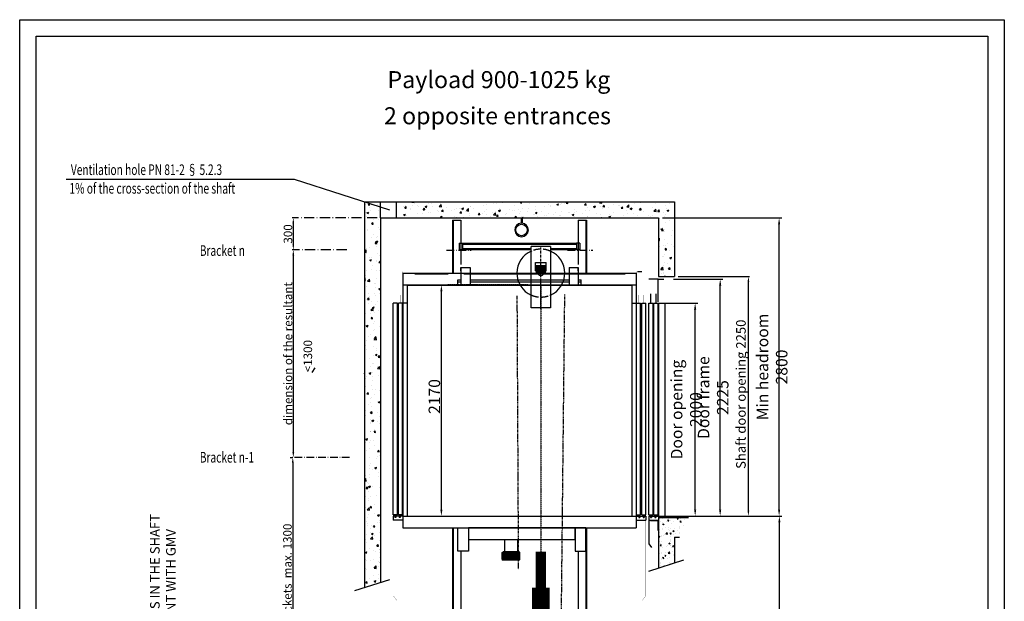
# Model space of a CAD drawing. Units: inches. Extents: x 60105 to 109011, y 3741 to 71530.
# Drawn here: x 79931 to 89174, y 29661 to 35124 of the extents above; entities that cross this region are included whole.
import ezdxf
from ezdxf.enums import TextEntityAlignment as Align

# ---------------------------------------------------------------- set-up
doc = ezdxf.new("R2010")
doc.units = ezdxf.units.IN
doc.header["$MEASUREMENT"] = 0
for name, pattern in [('ACAD_ISO02W100', [15, 12, -3]), ('ACAD_ISO10W100', [18.5, 12, -3, 0.5, -3]), ('ACISOTGB', [9, 4, -1, 1, -1, 1, -1]), ('Amconstr', [9999, 9999, 0]), ('CONTINUA', [0])]:
    doc.linetypes.add(name, pattern=pattern)
doc.layers.add('AM_CL', color=1, linetype='Amconstr', lineweight=25)
for name, color, linetype in [('ARCATA', 4, 'Continuous'), ('ARCATINA', 7, 'Continuous'), ('ASSI', 3, 'ACAD_ISO10W100'), ('CAMPITURE', 1, 'Continuous'), ('CARTIGLIO', 7, 'CONTINUA'), ('PORTE', 2, 'Continuous'), ('QUOTE', 1, 'Continuous'), ('TABELLA', 2, 'Continuous'), ('TRATTEGGIO', 6, 'ACAD_ISO02W100'), ('wsporniki', 7, 'Continuous')]:
    doc.layers.add(name, color=color, linetype=linetype)
doc.styles.add('GMV', font='romand.shx')
doc.styles.add('QUOTE', font='romans.shx', dxfattribs={"width": 0.8})
doc.styles.add('ROMANS', font='romans')
doc.dimstyles.new('2-1', dxfattribs={"dimscale": 10, "dimtxt": 5, "dimasz": 2, "dimexe": 1, "dimexo": 3, "dimgap": 1, "dimtad": 1, "dimdec": 1, "dimlfac": 2, "dimdsep": 46, "dimtxsty": 'ROMANS', "dimblk": 'ARCHTICK', "dimcen": 2.5, "dimclrd": 256, "dimclre": 256, "dimclrt": 2, "dimadec": 0, "dimazin": 0, "dimtfac": 1, "dimtdec": 1, "dimtmove": 0, "dimatfit": 3, "dimfxl": 1, "dimtvp": 1, "dimtolj": 1, "dimarcsym": 0})
doc.dimstyles.new('GMV', dxfattribs={"dimscale": 12, "dimtxt": 3, "dimasz": 3, "dimexe": 2, "dimexo": 3, "dimgap": 1, "dimtad": 1, "dimdec": 1, "dimdsep": 46, "dimtxsty": 'QUOTE', "dimcen": 0, "dimclrt": 2, "dimadec": 0, "dimazin": 0, "dimtfac": 1, "dimtdec": 1, "dimtmove": 0, "dimatfit": 3, "dimfxl": 1, "dimtvp": 1, "dimtolj": 1, "dimarcsym": 0})
pattern_1 = [(50, (50695.75, -7997.45), (172.14244, -15.0605), [18, -198]), (355, (50695.75, -7997.45), (-33.3003, 180.5261), [14.4, -158.4]), (100.4514, (50710.1, -7998.7), (138.84225, 165.4655), [15.29765, -168.2741]), (46.1842, (50695.75, -7949.45), (256.13785, -39.7246), [27, -297]), (96.6356, (50717.1, -7952.76), (224.319, 233.7883), [22.9465, -252.4111]), (351.1842, (50695.75, -7949.45), (224.3189, 233.7885), [21.6, -237.6]), (21, (50719.75, -7961.45), (143.2577, -96.62853), [18, -198]), (326, (50719.75, -7961.45), (58.3957, 174.036), [14.4, -158.4]), (71.4514, (50731.7, -7969.5), (201.65343, 77.4073), [15.29765, -168.2741]), (37.5, (50695.754, -7997.45), (2.918365, 79.894525), [0, -156.48, 0, -160.8, 0, -159]), (7.5, (50695.754, -7997.45), (63.13669, 94.65881), [0, -91.68, 0, -152.88, 0, -60.6]), (327.5, (50642.234, -7997.45), (128.117385, -5.41317), [0, -60, 0, -187.2, 0, -248.4]), (317.5, (50618.23, -7997.45), (139.96468, 24.0252), [0, -78, 0, -124.32, 0, -176.4])]

# ---------------------------------------------------------------- blocks, each defined once
blk = doc.blocks.new('*D5537')
at = {"layer": 'Defpoints', "color": 0}
for p in [(83889.8, 32631.8), (83943.1, 32631.8), (83568.2, 30461.8)]:
    blk.add_point(p, dxfattribs=at)
at = {"layer": 'QUOTE', "color": 0, "lineweight": -2}
for p, q in [((83907.1, 32631.8), (83865.8, 32631.8)), ((83889.8, 30521.8), (83889.8, 32571.8)), ((83604.2, 30461.8), (83913.8, 30461.8))]:
    blk.add_line(p, q, dxfattribs=at)
at = {"layer": 'QUOTE', "color": 0}
for points in [[(83899.8, 32571.8), (83879.8, 32571.8), (83889.8, 32631.8)], [(83879.8, 30521.8), (83899.8, 30521.8), (83889.8, 30461.8)]]:
    blk.add_solid(points, dxfattribs=at)
at = {"layer": 'QUOTE', "color": 2, "insert": (83823.8, 31584.7), "char_height": 108, "attachment_point": 5, "rotation": 90, "style": 'QUOTE'}
blk.add_mtext(' \\A1;2170', dxfattribs=at)
blk = doc.blocks.new('nkl')
at = {"layer": 'QUOTE', "ltscale": 4}
h = blk.add_hatch(dxfattribs=at)
h.set_pattern_fill('ANSI31', color=256, style=0)
h.set_pattern_definition([(45, (0, 0), (-2.24506403, 2.24506403), [])])
h.paths.add_polyline_path([(20123, 15033.3), (20119, 15037.3), (20044.5, 15037.3), (20040.5, 15033.3), (20040.5, 15001.3), (20044.5, 14997.3), (20119, 14997.3), (20123, 15001.3)])
at = {"color": 1}
for p, q in [((20040.5, 15033.3), (20044.5, 15037.3)), ((20040.5, 15001.3), (20040.5, 15033.3)), ((20119, 15037.3), (20044.5, 15037.3)), ((20119, 15037.3), (20123, 15033.3)), ((20123, 15001.3), (20123, 15033.3)), ((20040.5, 15001.3), (20044.5, 14997.3)), ((20119, 14997.3), (20044.5, 14997.3)), ((20119, 14997.3), (20123, 15001.3))]:
    blk.add_line(p, q, dxfattribs=at)
blk = doc.blocks.new('koło 450 r8700')
at = {"layer": 'ARCATINA'}
for p, q in [((-382.9, 303.5), (-382.9, 273.5)), ((-382.9, 303.5), (-367.2, 303.5)), ((-367.2, 303.5), (-367.2, 273.5)), ((-367.2, 303.5), (-322.3, 303.5)), ((-367.2, 298.3), (-322.3, 298.3)), ((-367.2, 277.5), (-183.9, 277.5)), ((-322.3, 303.5), (167.3, 303.5)), ((-322.3, 298.3), (167.3, 298.3)), ((-322.3, 277.5), (-45, 277.5)), ((-221.6, 303.5), (-183.9, 303.5)), ((-221.6, 298.3), (-183.9, 298.3)), ((-45, 0), (-45, 288.2)), ((45, 288.2), (-45, 288.2)), ((45, 288.2), (45, 0)), ((45, 277.5), (167.3, 277.5)), ((167.3, 303.5), (167.3, 273.5)), ((182.9, 303.5), (167.3, 303.5)), ((182.9, 303.5), (182.9, 273.5)), ((-382.9, 273.5), (-367.2, 273.5)), ((-367.2, 273.5), (-183.9, 273.5)), ((-322.3, 273.5), (-45, 273.5)), ((45, 273.5), (167.3, 273.5)), ((182.9, 273.5), (167.3, 273.5)), ((-25, 212.5), (25, 212.5)), ((-25, 172.5), (-25, 212.5)), ((25, 172.5), (25, 212.5)), ((-25, 172.5), (25, 172.5)), ((45, 0), (-45, 0))]:
    blk.add_line(p, q, dxfattribs=at)
for radius, start, end in [(112.5, 113.5782, 246.4218), (112.5, 293.5782, 66.4218), (12.6, 127.6198, 52.3802)]:
    blk.add_arc((0, 162.5), radius, start, end, dxfattribs=at)
at = {"layer": 'ARCATINA', "linetype": 'ACAD_ISO02W100', "ltscale": 3}
for start, end in [(66.4218, 113.5782), (246.4218, 293.5782)]:
    blk.add_arc((0, 162.5), 112.5, start, end, dxfattribs=at)
at = {"layer": 'ASSI'}
blk.add_line((0, -4.8), (0, 282.2), dxfattribs=at)
blk = doc.blocks.new('hak_mont')
at = {"layer": 'QUOTE'}
for p, q in [((-4, 0), (-4, -43.8)), ((-4, 0), (4, 0)), ((4, 0), (4, -43.8))]:
    blk.add_line(p, q, dxfattribs=at)
blk.add_circle((0, -100.4), 48.1, dxfattribs=at)
blk.add_arc((0, -100.4), 56.7, 94.04459, 85.95541, dxfattribs=at)
blk = doc.blocks.new('fbvfbb')
at = {"color": 3}
for p, q in [((2361.8, 28731.2), (2319.3, 28731.2)), ((2361.8, 28624.3), (2361.8, 28731.2)), ((2364.2, 28731.1), (2389.2, 28731.1)), ((2328.7, 28618.6), (2328.7, 28662.5)), ((2352.7, 28618.6), (2352.7, 28662.5)), ((2319.2, 28618.6), (2339.2, 28618.6)), ((2341.7, 28618.6), (2361.7, 28618.6)), ((2364.2, 28618.6), (2394.2, 28618.6))]:
    blk.add_line(p, q, dxfattribs=at)
at = {"layer": 'PORTE'}
for p, q in [((2319.2, 27623.6), (2319.2, 28618.6)), ((2339.2, 27623.6), (2339.2, 28618.6)), ((2341.7, 27623.6), (2341.7, 28618.6)), ((2361.7, 27623.6), (2361.7, 28618.6)), ((2364.2, 28618.6), (2364.2, 27618.6)), ((2394.2, 28618.6), (2394.2, 27618.6)), ((2319.2, 27623.6), (2339.2, 27623.6)), ((2319.2, 27618.6), (2319.2, 27488.6)), ((2319.2, 27618.6), (2326.7, 27618.6)), ((2319.2, 27618.6), (2319.2, 27598.6)), ((2319.2, 27598.6), (2364.2, 27598.6)), ((2326.2, 27595.9), (2326.2, 27598.6)), ((2361.7, 27595.9), (2326.2, 27595.9)), ((2326.7, 27618.6), (2326.7, 27611.1)), ((2326.7, 27611.1), (2331.7, 27611.1)), ((2329, 27613.3), (2329, 27623.6)), ((2331.7, 27618.6), (2346.7, 27618.6)), ((2331.7, 27618.6), (2331.7, 27611.1)), ((2336.2, 27598.6), (2364.2, 27598.6)), ((2341.7, 27623.6), (2361.7, 27623.6)), ((2346.7, 27618.6), (2346.7, 27611.1)), ((2346.7, 27611.1), (2351.7, 27611.1)), ((2349.2, 27613.8), (2349.2, 27623.6)), ((2351.7, 27618.6), (2394.2, 27618.6)), ((2351.7, 27618.6), (2351.7, 27611.1)), ((2361.7, 27551.1), (2361.7, 27595.9)), ((2364.2, 27618.6), (2364.2, 27598.6)), ((2364.2, 27551.1), (2364.2, 27598.6)), ((2364.2, 27551.1), (2361.7, 27551.1)), ((2319.2, 27488.6), (2331.6, 27470.7))]:
    blk.add_line(p, q, dxfattribs=at)
blk = doc.blocks.new('*D6152')
at = {"layer": 'Defpoints', "color": 0}
for p in [(86031.9, 32686.8), (86506.9, 32686.8), (86078.2, 30461.8)]:
    blk.add_point(p, dxfattribs=at)
at = {"layer": 'QUOTE', "color": 0, "lineweight": -2}
for p, q in [((86067.9, 32686.8), (86530.9, 32686.8)), ((86506.9, 30521.8), (86506.9, 32626.8)), ((86114.2, 30461.8), (86530.9, 30461.8))]:
    blk.add_line(p, q, dxfattribs=at)
at = {"layer": 'QUOTE', "color": 0}
for points in [[(86516.9, 32626.8), (86496.9, 32626.8), (86506.9, 32686.8)], [(86496.9, 30521.8), (86516.9, 30521.8), (86506.9, 30461.8)]]:
    blk.add_solid(points, dxfattribs=at)
at = {"layer": 'QUOTE', "color": 2, "insert": (86440.9, 31574.3), "char_height": 108, "attachment_point": 5, "rotation": 90, "style": 'QUOTE'}
blk.add_mtext('Door frame \\A1;2225', dxfattribs=at)
blk = doc.blocks.new('*D6151')
at = {"color": 6, "lineweight": -2}
for p, q in [((86111.9, 32711.8), (86781.8, 32711.8)), ((86771.8, 30511.8), (86771.8, 32661.8)), ((86271.9, 30461.8), (86781.8, 30461.8))]:
    blk.add_line(p, q, dxfattribs=at)
at = {"color": 6}
for points in [[(86780.1, 32661.8), (86763.5, 32661.8), (86771.8, 32711.8)], [(86763.5, 30511.8), (86780.1, 30511.8), (86771.8, 30461.8)]]:
    blk.add_solid(points, dxfattribs=at)
at = {"layer": 'Defpoints', "color": 0}
for p in [(86081.9, 32711.8), (86771.8, 32711.8), (86241.9, 30461.8)]:
    blk.add_point(p, dxfattribs=at)
at = {"color": 2, "insert": (86701.8, 31605.8), "char_height": 90, "attachment_point": 5, "rotation": 90, "style": 'ROMANS'}
blk.add_mtext('Shaft door opening \\A1;2250', dxfattribs=at)
blk = doc.blocks.new('*D6150')
at = {"layer": 'Defpoints', "color": 0}
for p in [(86224.5, 30461.8), (87062.6, 30461.8), (85498.1, 26281.7)]:
    blk.add_point(p, dxfattribs=at)
at = {"layer": 'QUOTE', "color": 0, "lineweight": -2}
for p, q in [((86260.5, 30461.8), (87086.6, 30461.8)), ((87062.6, 26341.7), (87062.6, 30401.8)), ((85534.1, 26281.7), (87086.6, 26281.7))]:
    blk.add_line(p, q, dxfattribs=at)
at = {"layer": 'QUOTE', "color": 0}
for points in [[(87072.6, 30401.8), (87052.6, 30401.8), (87062.6, 30461.8)], [(87052.6, 26341.7), (87072.6, 26341.7), (87062.6, 26281.7)]]:
    blk.add_solid(points, dxfattribs=at)
at = {"layer": 'QUOTE', "color": 2, "insert": (86996.6, 28371.7), "char_height": 108, "attachment_point": 5, "rotation": 90, "style": 'QUOTE'}
blk.add_mtext('\\A1;Max travel 16m', dxfattribs=at)
blk = doc.blocks.new('*D6149')
at = {"layer": 'Defpoints', "color": 0}
for p in [(85928.2, 33261.8), (87060.2, 33261.8), (86255.7, 30461.8)]:
    blk.add_point(p, dxfattribs=at)
at = {"layer": 'QUOTE', "color": 0, "lineweight": -2}
for p, q in [((85964.2, 33261.8), (87084.2, 33261.8)), ((87060.2, 30521.8), (87060.2, 33201.8)), ((86291.7, 30461.8), (87084.2, 30461.8))]:
    blk.add_line(p, q, dxfattribs=at)
at = {"layer": 'QUOTE', "color": 0}
for points in [[(87070.2, 33201.8), (87050.2, 33201.8), (87060.2, 33261.8)], [(87050.2, 30521.8), (87070.2, 30521.8), (87060.2, 30461.8)]]:
    blk.add_solid(points, dxfattribs=at)
at = {"layer": 'QUOTE', "color": 2, "insert": (86994.2, 31861.8), "char_height": 108, "attachment_point": 5, "rotation": 90, "style": 'QUOTE'}
blk.add_mtext('Min headroom \\A1;2800', dxfattribs=at)
blk = doc.blocks.new('*D6147')
at = {"layer": 'Defpoints', "color": 0}
for p in [(85927.9, 32461.8), (86271.9, 32461.8), (85981.9, 30461.8)]:
    blk.add_point(p, dxfattribs=at)
at = {"layer": 'QUOTE', "color": 0, "lineweight": -2}
for p, q in [((85963.9, 32461.8), (86295.9, 32461.8)), ((86271.9, 30521.8), (86271.9, 32401.8)), ((86017.9, 30461.8), (86295.9, 30461.8))]:
    blk.add_line(p, q, dxfattribs=at)
at = {"layer": 'QUOTE', "color": 0}
for points in [[(86281.9, 32401.8), (86261.9, 32401.8), (86271.9, 32461.8)], [(86261.9, 30521.8), (86281.9, 30521.8), (86271.9, 30461.8)]]:
    blk.add_solid(points, dxfattribs=at)
at = {"layer": 'QUOTE', "color": 2, "insert": (86187.9, 31461.8), "char_height": 108, "attachment_point": 5, "rotation": 90, "style": 'QUOTE'}
blk.add_mtext('Door opening \\A1;2000', dxfattribs=at)
blk = doc.blocks.new('*D6157')
at = {"layer": 'Defpoints', "color": 0}
for p in [(83318.2, 33261.8), (82499.4, 32961.5), (83031.1, 32961.5)]:
    blk.add_point(p, dxfattribs=at)
at = {"layer": 'wsporniki', "linetype": 'ACAD_ISO10W100', "lineweight": -2, "ltscale": 8}
for p, q in [((83288.2, 33261.8), (82489.4, 33261.8)), ((83001.1, 32961.5), (82489.4, 32961.5))]:
    blk.add_line(p, q, dxfattribs=at)
at = {"layer": 'wsporniki', "lineweight": -2, "ltscale": 8}
blk.add_line((82499.4, 33211.8), (82499.4, 33011.5), dxfattribs=at)
at = {"layer": 'wsporniki'}
for points in [[(82507.7, 33211.8), (82491.1, 33211.8), (82499.4, 33261.8)], [(82491.1, 33011.5), (82507.7, 33011.5), (82499.4, 32961.5)]]:
    blk.add_solid(points, dxfattribs=at)
at = {"layer": 'wsporniki', "color": 2, "insert": (82449.4, 33111.6), "char_height": 80, "attachment_point": 5, "rotation": 90, "style": 'ROMANS'}
blk.add_mtext('\\A1;300', dxfattribs=at)
blk = doc.blocks.new('*D6154')
at = {"layer": 'Defpoints', "color": 0}
for p in [(82529.5, 32961.5), (82499.4, 31012.4), (82499.4, 31012.4)]:
    blk.add_point(p, dxfattribs=at)
at = {"layer": 'wsporniki', "linetype": 'ACAD_ISO02W100', "lineweight": -2, "ltscale": 8}
blk.add_line((82499.5, 32961.5), (82489.4, 32961.5), dxfattribs=at)
at = {"layer": 'wsporniki', "lineweight": -2, "ltscale": 8}
blk.add_line((82499.4, 32911.5), (82499.4, 31062.4), dxfattribs=at)
at = {"layer": 'wsporniki', "linetype": 'ACAD_ISO10W100', "lineweight": -2, "ltscale": 8}
blk.add_line((82469.4, 31012.4), (82489.4, 31012.4), dxfattribs=at)
at = {"layer": 'wsporniki'}
for points in [[(82507.7, 32911.5), (82491.1, 32911.5), (82499.4, 32961.5)], [(82491.1, 31062.4), (82507.7, 31062.4), (82499.4, 31012.4)]]:
    blk.add_solid(points, dxfattribs=at)
at = {"layer": 'wsporniki', "color": 2, "insert": (82449.4, 31986.9), "char_height": 80, "attachment_point": 5, "rotation": 90, "style": 'ROMANS'}
blk.add_mtext('\\A1;dimension of the resultant', dxfattribs=at)
blk = doc.blocks.new('*D6153')
at = {"layer": 'Defpoints', "color": 0}
for p in [(83058, 31012.4), (82494.4, 27832.1), (82494.4, 27832.1)]:
    blk.add_point(p, dxfattribs=at)
at = {"layer": 'wsporniki', "linetype": 'ACAD_ISO10W100', "lineweight": -2, "ltscale": 6}
for p, q in [((83028, 31012.4), (82484.4, 31012.4)), ((82464.4, 27832.1), (82484.4, 27832.1))]:
    blk.add_line(p, q, dxfattribs=at)
at = {"layer": 'wsporniki', "lineweight": -2, "ltscale": 6}
blk.add_line((82494.4, 30962.4), (82494.4, 27882.1), dxfattribs=at)
at = {"layer": 'wsporniki'}
for points in [[(82502.8, 30962.4), (82486.1, 30962.4), (82494.4, 31012.4)], [(82486.1, 27882.1), (82502.8, 27882.1), (82494.4, 27832.1)]]:
    blk.add_solid(points, dxfattribs=at)
at = {"layer": 'wsporniki', "color": 2, "insert": (82444.4, 29422.3), "char_height": 80, "attachment_point": 5, "rotation": 90, "style": 'ROMANS'}
blk.add_mtext('\\A1;Distance between brackets  max. 1300', dxfattribs=at)

msp = doc.modelspace()

# ---------------------------------------------------------------- hatches: boundary and pattern name
at = {"layer": 'CAMPITURE'}
h = msp.add_hatch(dxfattribs=at)
h.set_pattern_fill('CONCRETE2', color=256, scale=300, style=0)
h.set_pattern_definition(pattern_1)
h.paths.add_polyline_path([(83318.2346, 33411.7924), (83168.2346, 33411.7924), (83168.2346, 29788.66409), (83318.2346, 29836.01062), (83318.2346, 33261.7924)])
h = msp.add_hatch(dxfattribs=at)
h.set_pattern_fill('CONCRETE2', color=256, scale=300, style=0)
h.set_pattern_definition(pattern_1)
h.paths.add_polyline_path([(83468.2346, 33411.7774), (83468.2346, 33261.7924), (85928.2346, 33261.7924), (85928.2346, 32711.7924), (86078.2346, 32711.7924), (86078.2346, 33411.7924)])
h = msp.add_hatch(dxfattribs=at)
h.set_pattern_fill('CONCRETE2', color=256, scale=200, style=0)
h.set_pattern_definition([(50, (56455.59, 4584.29), (114.76163, -10.04034), [12, -132]), (355, (56455.59, 4584.29), (-22.2002, 120.35074), [9.6, -105.6]), (100.4514, (56465.15, 4583.45), (92.5615, 110.31033), [10.19843, -112.18274]), (46.1842, (56455.59, 4616.29), (170.75857, -26.48304), [18, -198]), (96.6356, (56469.82, 4614.08), (149.546, 155.85886), [15.29765, -168.2741]), (351.1842, (56455.59, 4616.29), (149.5459, 155.859), [14.4, -158.4]), (21, (56471.59, 4608.29), (95.50513, -64.41902), [12, -132]), (326, (56471.59, 4608.29), (38.93045, 116.024), [9.6, -105.6]), (71.4514, (56479.55, 4602.92), (134.43562, 51.60488), [10.19843, -112.18274]), (37.5, (56455.586, 4584.29), (1.945577, 53.263017), [0, -104.32, 0, -107.2, 0, -106]), (7.5, (56455.586, 4584.29), (42.09113, 63.10587), [0, -61.12, 0, -101.92, 0, -40.4]), (327.5, (56419.906, 4584.29), (85.41159, -3.60878), [0, -40, 0, -124.8, 0, -165.6]), (317.5, (56403.91, 4584.29), (93.30979, 16.0168), [0, -52, 0, -82.88, 0, -117.6])])
h.paths.add_polyline_path([(86124.64866, 30261.7924), (86153.2034, 30347.67973), (86170.5845, 30376.22253), (86176.79208, 30408.48834), (86208.43846, 30446.7924), (85928.2346, 30446.7924), (85928.2346, 29971.74013), (86078.2346, 30019.08666), (86078.2346, 30261.7924)])

# ---------------------------------------------------------------- linework, layer by layer
for p, q in [((80366.65589, 33627.39406), (82509.00626, 33627.39406)), ((82509.00626, 33627.39406), (83402.17512, 33336.94027)), ((83168.2346, 33411.7924), (86078.2346, 33411.7924)), ((83168.2346, 33411.7924), (83168.2346, 29788.66409)), ((83318.2346, 33261.7924), (83318.2346, 33411.7774)), ((83468.2346, 33261.7924), (83468.2346, 33411.7774)), ((86078.2346, 33411.7924), (86078.2346, 32711.7924)), ((83318.2346, 33261.7924), (85928.2346, 33261.7924)), ((83318.2346, 33261.7924), (83318.2346, 29836.01062)), ((83993.23483, 33241.7924), (83993.23483, 32741.79244)), ((83993.23483, 33241.7924), (84073.23483, 33241.7924)), ((84001.23483, 33241.7924), (84001.23483, 32741.79244)), ((84073.23483, 33241.7924), (84073.23488, 32825.7924)), ((85173.23436, 33241.7924), (85173.23436, 32825.7924)), ((85173.23436, 33241.7924), (85253.23483, 33241.7924)), ((85245.23483, 33241.7924), (85245.23483, 32741.79244)), ((85253.23483, 33241.7924), (85253.23483, 32741.79244)), ((85928.2346, 33261.7924), (85928.2346, 32711.7924)), ((83528.2346, 32741.79244), (85718.2346, 32741.79244)), ((83528.2346, 32741.79244), (83528.2346, 30351.79244)), ((84073.08858, 32765.7924), (84073.23483, 32796.79244)), ((85173.38204, 32765.7924), (85173.23436, 32796.79244)), ((85718.2346, 32741.79244), (85718.2346, 30351.79244)), ((85732.2346, 32757.80788), (85770.2346, 32757.80788)), ((83528.2346, 32633.79244), (83750.30403, 32633.79244)), ((83568.2346, 32631.79244), (83568.2346, 30461.79244)), ((83568.2346, 32631.79244), (83750.30403, 32631.79244)), ((83750.30403, 32633.79244), (85718.2346, 32633.79244)), ((83750.30403, 32631.79244), (85678.2346, 32631.79244)), ((85678.2346, 32631.79244), (85678.2346, 30461.79244)), ((85928.2346, 32711.7924), (85978.2346, 32711.7924)), ((85978.2346, 32711.7924), (86078.2346, 32711.7924)), ((83438.2346, 30471.79218), (83438.2346, 32461.79218)), ((83476.2346, 32461.79218), (83438.2346, 32461.79218)), ((83476.2346, 30471.79218), (83476.2346, 32461.79218)), ((83486.2346, 30471.79218), (83486.2346, 32461.79218)), ((83524.2346, 32461.79218), (83486.2346, 32461.79218)), ((83524.2346, 30471.79218), (83524.2346, 32461.79218)), ((83568.2346, 32461.79244), (83528.2346, 32461.79244)), ((85678.2346, 32461.79244), (85718.2346, 32461.79244)), ((85722.2346, 30471.79218), (85722.2346, 32461.79218)), ((85722.2346, 32461.79218), (85760.2346, 32461.79218)), ((85760.2346, 30471.79218), (85760.2346, 32461.79218)), ((85770.2346, 30471.79218), (85770.2346, 32461.79218)), ((85770.2346, 32461.79218), (85808.2346, 32461.79218)), ((85808.2346, 30471.79218), (85808.2346, 32461.79218)), ((83476.2346, 30471.79218), (83438.2346, 30471.79218)), ((83453.2346, 30461.79218), (83438.2346, 30461.79218)), ((83438.2346, 30461.79218), (83438.2346, 30421.79218)), ((83528.2346, 30421.79218), (83438.2346, 30421.79218)), ((83453.2346, 30461.79218), (83453.2346, 30446.79218)), ((83463.2346, 30446.79218), (83453.2346, 30446.79218)), ((83493.2346, 30461.79218), (83463.2346, 30461.79218)), ((83463.2346, 30461.79218), (83463.2346, 30446.79218)), ((83524.2346, 30471.79218), (83486.2346, 30471.79218)), ((83493.2346, 30461.79218), (83493.2346, 30446.79218)), ((83503.2346, 30446.79218), (83493.2346, 30446.79218)), ((83528.2346, 30461.79218), (83503.2346, 30461.79218)), ((83503.2346, 30461.79218), (83503.2346, 30446.79218)), ((83528.2346, 30461.79244), (85718.2346, 30461.79244)), ((85718.2346, 30461.79218), (85743.2346, 30461.79218)), ((85718.2346, 30421.79218), (85808.2346, 30421.79218)), ((85722.2346, 30471.79218), (85760.2346, 30471.79218)), ((85743.2346, 30461.79218), (85743.2346, 30446.79218)), ((85743.2346, 30446.79218), (85753.2346, 30446.79218)), ((85753.2346, 30461.79218), (85783.2346, 30461.79218)), ((85753.2346, 30461.79218), (85753.2346, 30446.79218)), ((85770.2346, 30471.79218), (85808.2346, 30471.79218)), ((85783.2346, 30461.79218), (85783.2346, 30446.79218)), ((85783.2346, 30446.79218), (85793.2346, 30446.79218)), ((85793.2346, 30461.79218), (85808.2346, 30461.79218)), ((85793.2346, 30461.79218), (85793.2346, 30446.79218)), ((85808.2346, 30461.79218), (85808.2346, 30421.79218)), ((85928.2346, 30461.7924), (85928.2346, 29971.74013)), ((85928.2346, 30461.7924), (86220.83129, 30461.7924)), ((85928.2346, 30446.7924), (86208.43846, 30446.7924)), ((83528.2346, 30351.79244), (85718.2346, 30351.79244)), ((83993.23483, 30351.79244), (83993.23483, 26426.87244)), ((84001.23483, 30351.79244), (84001.23483, 26426.87244)), ((85245.23483, 30351.79244), (85245.23483, 26446.15984)), ((85253.23483, 30351.79244), (85253.23483, 26450.17164)), ((86078.2346, 30261.7924), (86078.2346, 30019.08666)), ((86078.2346, 30261.7924), (86124.64866, 30261.7924)), ((84073.23483, 30131.79244), (84073.23483, 28251.67735)), ((85173.23436, 30131.79244), (85173.23436, 28251.67735)), ((86162.63492, 30045.72707), (85833.20625, 29941.74505)), ((83402.63492, 29862.65104), (83073.20625, 29758.66901))]:
    msp.add_line(p, q)
at = {"linetype": 'ACAD_ISO10W100', "ltscale": 6}
for p, q in [((83938.83516, 32960.67108), (84168.3876, 32960.67108)), ((85074.87127, 32960.67108), (85312.27561, 32960.67108))]:
    msp.add_line(p, q, dxfattribs=at)
for points, const_width in [([(84823.23483, 32818.7924), (84823.23483, 32737.87226)], 100), ([(83524.2346, 32461.79218), (83524.2346, 32757.3411), (83439.06581, 32757.3411)], 3), ([(85722.2346, 32461.79218), (85722.2346, 32757.3411), (85807.40338, 32757.3411)], 3), ([(83457.2346, 32461.79218), (83457.2346, 32539.40479)], 3), ([(83505.2346, 32461.79218), (83505.2346, 32539.40479)], 3), ([(85741.2346, 32461.79218), (85741.2346, 32539.40479)], 3), ([(85789.2346, 32461.79218), (85789.2346, 32539.40479)], 3), ([(83438.2346, 30421.79218), (83438.2346, 29711.79218), (83471.90979, 29668.69231)], 2), ([(83458.2233, 30451.34391), (83458.2233, 30471.79218)], 8), ([(83498.2346, 30451.27258), (83498.2346, 30471.79218)], 8), ([(85748.2346, 30451.27258), (85748.2346, 30471.79218)], 8), ([(85808.2346, 30421.79218), (85808.2346, 29711.79218), (85774.5594, 29668.69231)], 2), ([(85788.2459, 30451.34391), (85788.2459, 30471.79218)], 8), ([(84823.23531, 30125.79244), (84823.23531, 29788.76945)], 100), ([(84823.23531, 29788.76945), (84823.23531, 29583.76945)], 167)]:
    msp.add_lwpolyline(points, dxfattribs=dict(const_width=const_width))
at = {"layer": 'AM_CL'}
for p, q in [((83641.19164, 32737.87226), (83951.90866, 32737.87226)), ((84101.60896, 32737.87226), (85615.09737, 32737.87226))]:
    msp.add_line(p, q, dxfattribs=at)
at = {"layer": 'ARCATA'}
for p, q in [((84073.2314, 32796.79244), (84158.2314, 32796.79244)), ((84073.2314, 32796.79244), (84073.2314, 32741.79244)), ((84158.2314, 32796.79244), (84158.2314, 32741.79244)), ((85088.23092, 32796.79244), (85173.23092, 32796.79244)), ((85088.23092, 32796.79244), (85088.23092, 32741.79244)), ((85173.23092, 32796.79244), (85173.23092, 32741.79244)), ((84090.2346, 30351.79244), (84150.2346, 30351.79244)), ((85231.23803, 30351.79244), (85291.23803, 30351.79244))]:
    msp.add_line(p, q, dxfattribs=at)
for points in [[(84044.2346, 30351.79244), (84144.2346, 30351.79244), (84144.2346, 30131.79244), (84044.2346, 30131.79244)], [(85144.2346, 30351.79244), (84144.2346, 30351.79244), (84144.2346, 30241.79244), (85144.2346, 30241.79244)], [(85244.2346, 30351.79244), (85144.2346, 30351.79244), (85144.2346, 30131.79244), (85244.2346, 30131.79244)], [(84484.83473, 30241.79244), (84603.63446, 30241.79244), (84603.63446, 30125.79244), (84484.83473, 30125.79244)]]:
    msp.add_lwpolyline(points, close=True, dxfattribs=at)
at = {"layer": 'ASSI'}
for p, q in [((84200.83949, 32633.79244), (83950.83949, 32633.79244)), ((84701.60896, 32633.79244), (84101.60896, 32633.79244)), ((84823.23436, 32423.2924), (84823.23436, 32641.2924)), ((84823.23483, 32633.28055), (84823.23483, 27755.02055))]:
    msp.add_line(p, q, dxfattribs=at)
at = {"layer": 'ASSI', "linetype": 'ACISOTGB', "ltscale": 5}
for p, q in [((84983.95933, 26426.87244), (85048.23483, 32543.7924)), ((84598.71515, 32529.09846), (84611.56033, 29961.82253))]:
    msp.add_line(p, q, dxfattribs=at)
at = {"layer": 'CARTIGLIO'}
for p, q in [((79930.7922, 35124.27921), (89174.24393, 35124.27921)), ((79930.7922, 22084.68537), (79930.7922, 35124.27921)), ((89174.24393, 35124.27921), (89174.24393, 22084.68537)), ((80085.10692, 34969.96449), (89019.92921, 34969.96449)), ((80085.10692, 22560.48909), (80085.10692, 34969.96449)), ((89019.92921, 34969.96449), (89019.92921, 22239.00009))]:
    msp.add_line(p, q, dxfattribs=at)
at = {"layer": 'TRATTEGGIO', "linetype": 'ByBlock'}
for p, q in [((84073.2314, 32741.79244), (84073.2314, 32633.79244)), ((84158.2314, 32741.79244), (84158.2314, 32633.79244)), ((85088.23092, 32741.79244), (85088.23092, 32633.79244)), ((85173.23092, 32741.79244), (85173.23092, 32633.79244)), ((84044.2346, 32633.79244), (84044.2346, 32681.79244)), ((84044.2346, 32681.79244), (84073.2314, 32681.79244)), ((84044.2346, 32661.79244), (84073.2314, 32661.79244)), ((84158.2314, 32681.79244), (85088.23092, 32681.79244)), ((84158.2314, 32661.79244), (85088.23092, 32661.79244)), ((85173.23092, 32681.79244), (85202.2346, 32681.79244)), ((85173.23092, 32661.79244), (85202.2346, 32661.79244)), ((85202.2346, 32633.79244), (85202.2346, 32681.79244))]:
    msp.add_line(p, q, dxfattribs=at)
at = {"layer": 'wsporniki', "color": 2}
msp.add_line((82675.21476, 31810.77487), (82706.19168, 31854.99872), dxfattribs=at)

# ---------------------------------------------------------------- block references
at = {"xscale": 1.125, "yscale": 1.125, "zscale": 1.125}
msp.add_blockref('hak_mont', (84642.21806, 33261.7924), dxfattribs=at)
at = {"layer": 'CAMPITURE', "xscale": 2, "yscale": 2, "zscale": 2}
for name, p in [('koło 450 r8700', (84823.23483, 32418.7924)), ('nkl', (44380.68105, 51.25463))]:
    msp.add_blockref(name, p, dxfattribs=at)
at = {"layer": 'QUOTE', "xscale": 2, "yscale": 2, "zscale": 2}
msp.add_blockref('fbvfbb', (81199.85778, -24775.49747), dxfattribs=at)

# ---------------------------------------------------------------- texts
at = {"layer": 'TABELLA', "style": 'GMV'}
for s, p in [('Payload 900-1025 kg', (84429.42312, 34540.30038)), ('2 opposite entrances', (84416.00383, 34200.84202))]:
    msp.add_text(s, height=160, dxfattribs=at).set_placement(p, align=Align.MIDDLE)
at = {"layer": 'wsporniki', "color": 2, "style": 'ROMANS', "width": 0.7}
for s, p in [('Ventilation hole PN 81-2 § 5.2.3', (80411.40591, 33665.14525)), ('1% of the cross-section of the shaft', (80398.43568, 33490.04712)), ('Bracket n', (81621.75409, 32905.60001)), ('Bracket n-1', (81621.75409, 30963.96904))]:
    msp.add_text(s, height=100, dxfattribs=at).set_placement(p)
at = {"layer": 'wsporniki', "color": 2, "attachment_point": 5, "rotation": 90, "style": 'QUOTE'}
for s, insert, char_height, width in [('<1300', (82646.16789, 31963.91845), 80, 500), ('\\H0.818182x;STANDARD LAYOUT GUIDE BRACKETS IN THE SHAFT \\POTHER DIMENSIONS IN AGREEMENT WITH GMV', (81275.1134, 28995.7263), 110, 3831.3053767)]:
    msp.add_mtext(s, dxfattribs=dict(at, insert=insert, char_height=char_height, width=width))

# ---------------------------------------------------------------- dimensions: what is measured, and where the dimension line sits
at = {"color": 6}
dim = msp.add_linear_dim(base=(86771.78606, 32711.7924), p1=(86241.85886, 30461.7924), p2=(86081.85886, 32711.7924), angle=90, text='Shaft door opening <>', dimstyle='2-1', override={"dimtxt": 9, "dimasz": 5, "dimdec": 0, "dimlfac": 1, "dimsah": 1, "dimclrd": 6, "dimclre": 6}, dxfattribs=at)
dim.commit()
dim.dimension.update_dxf_attribs({"geometry": '*D6151', "text_midpoint": (86771.78606, 31605.77364), "dimtype": 160})
at = {"layer": 'QUOTE'}
for base, p1, p2, text, picture, middle in [((87060.24477, 33261.7924), (86255.73211, 30461.7924), (85928.2346, 33261.7924), 'Min headroom <>', '*D6149', (87060.24477, 31861.7924)), ((83889.8124, 32631.79244), (83568.2346, 30461.79244), (83943.05979, 32631.79244), ' <>', '*D5537', (83889.8124, 31584.73442)), ((87062.57691, 30461.7924), (85498.0546, 26281.67762), (86224.45556, 30461.7924), 'Max travel 16m', '*D6150', (87062.57691, 28371.73487))]:
    dim = msp.add_linear_dim(base=base, p1=p1, p2=p2, angle=90, text=text, dimstyle='GMV', override={"dimtxt": 9, "dimasz": 5}, dxfattribs=at)
    dim.commit()
    dim.dimension.update_dxf_attribs({"geometry": picture, "text_midpoint": middle, "dimtype": 160})
for base, p1, p2, text, picture, middle in [((86506.85886, 32686.7924), (86078.15721, 30461.7924), (86031.85886, 32686.7924), 'Door frame <>', '*D6152', (86440.85886, 31574.2924)), ((86271.85886, 32461.7924), (85981.85886, 30461.7924), (85927.85886, 32461.7924), 'Door opening <>', '*D6147', (86187.85886, 31461.7924))]:
    dim = msp.add_linear_dim(base=base, p1=p1, p2=p2, angle=90, text=text, dimstyle='GMV', override={"dimtxt": 9, "dimasz": 5}, dxfattribs=at)
    dim.commit()
    dim.dimension.update_dxf_attribs({"geometry": picture, "text_midpoint": middle})
at = {"layer": 'wsporniki', "ltscale": 8}
dim = msp.add_linear_dim(base=(82499.40616, 32961.4627), p1=(83318.2346, 33261.7924), p2=(83031.07068, 32961.4627), angle=90, dimstyle='2-1', override={"dimtxt": 8, "dimasz": 5, "dimdec": 0, "dimlfac": 1, "dimsah": 1}, dxfattribs=at)
dim.commit()
dim.dimension.update_dxf_attribs({"geometry": '*D6157', "text_midpoint": (82499.40616, 33111.62755), "dimtype": 160})
dim = msp.add_linear_dim(base=(82499.40616, 31012.39575), p1=(82529.47072, 32961.4627), p2=(82499.40616, 31012.39575), angle=90, text='dimension of the resultant', dimstyle='2-1', override={"dimtxt": 8, "dimasz": 5, "dimdec": 0, "dimlfac": 1, "dimsah": 1}, dxfattribs=at)
dim.commit()
dim.dimension.update_dxf_attribs({"geometry": '*D6154', "text_midpoint": (82499.40616, 31986.92923), "dimtype": 160})
at = {"layer": 'wsporniki', "ltscale": 6}
dim = msp.add_linear_dim(base=(82494.43737, 27832.10535), p1=(83058.03117, 31012.39575), p2=(82494.43737, 27832.10535), angle=90, text='Distance between brackets  max. 1300', dimstyle='2-1', override={"dimtxt": 8, "dimasz": 5, "dimdec": 0, "dimlfac": 1, "dimsah": 1}, dxfattribs=at)
dim.commit()
dim.dimension.update_dxf_attribs({"geometry": '*D6153', "text_midpoint": (82494.43737, 29422.25055), "dimtype": 160})

doc.saveas('drawing.dxf')
